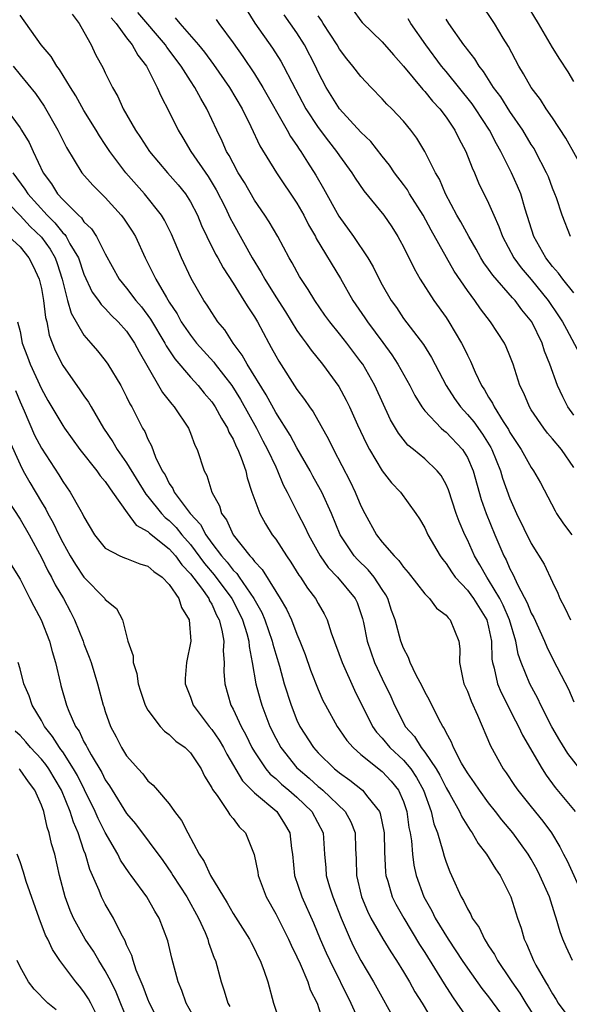
# Model space of a CAD drawing. Units: inches. Extents: x 2607000 to 2610000, y 1521000 to 1524000.
# Drawn here: x 2608243 to 2608295, y 1521783 to 1521875 of the extents above; entities that cross this region are included whole.
import ezdxf

# ---------------------------------------------------------------- set-up
doc = ezdxf.new("R2010")
doc.units = ezdxf.units.IN
doc.header["$MEASUREMENT"] = 0
doc.layers.add('LD26071521_2ft', color=140, linetype='Continuous')

msp = doc.modelspace()

# ---------------------------------------------------------------- linework, layer by layer
at = {"layer": 'LD26071521_2ft'}
for points, elevation in [([(2608263.818, 1521877), (2608265.039, 1521875.039), (2608266.701, 1521872.7), (2608267.482, 1521871.482), (2608267.748, 1521871), (2608268.51, 1521869.491), (2608269.839, 1521867), (2608271, 1521865.234), (2608271.963, 1521863.963), (2608272.721, 1521863), (2608273, 1521862.571), (2608274.145, 1521861), (2608274.469, 1521860.469), (2608275.283, 1521859.283), (2608277.151, 1521857), (2608277.898, 1521855.898), (2608278.479, 1521855), (2608278.671, 1521854.671), (2608279, 1521854.024), (2608279.994, 1521851.993), (2608280.573, 1521851), (2608281.863, 1521849), (2608283, 1521847.392), (2608283.262, 1521847), (2608284.453, 1521845), (2608284.642, 1521844.642), (2608285, 1521843.852), (2608285.295, 1521843.295), (2608285.738, 1521842.263), (2608286.342, 1521841), (2608286.611, 1521840.611), (2608287, 1521839.916), (2608287.362, 1521839.362), (2608287.518, 1521839), (2608288.354, 1521837.646), (2608288.868, 1521836.868), (2608289, 1521836.613), (2608290.064, 1521835), (2608291, 1521833.313), (2608291.226, 1521833), (2608291.861, 1521831.861), (2608293.231, 1521829.231), (2608293.365, 1521829), (2608294.013, 1521828.013), (2608294.798, 1521827)], 7426), ([(2608296.048, 1521861), (2608294.242, 1521864.242), (2608293, 1521866.136), (2608292.408, 1521867), (2608291.863, 1521867.863), (2608290.991, 1521869), (2608290.287, 1521870.287), (2608289.839, 1521871), (2608288.855, 1521872.855), (2608288.358, 1521873.641), (2608287.542, 1521875), (2608286.2, 1521877)], 7414), ([(2608295, 1521869.571), (2608294.467, 1521870.467), (2608293.672, 1521871.672), (2608293, 1521872.762), (2608291.691, 1521875), (2608290.468, 1521877)], 7412), ([(2608295.558, 1521805), (2608294.447, 1521806.447), (2608293.678, 1521807.678), (2608292.948, 1521808.948), (2608291.902, 1521811), (2608291.615, 1521811.615), (2608290.881, 1521813), (2608290.067, 1521815), (2608289.776, 1521815.776), (2608289.551, 1521817), (2608288.956, 1521819), (2608288.37, 1521820.371), (2608288.048, 1521821), (2608287, 1521822.767), (2608286.829, 1521823), (2608286.17, 1521824.17), (2608285.678, 1521825), (2608285, 1521826.53), (2608284.767, 1521827), (2608284.24, 1521828.24), (2608283.961, 1521829), (2608283.221, 1521831.221), (2608283, 1521831.72), (2608282.544, 1521832.544), (2608282.173, 1521833), (2608281, 1521834.116), (2608279.951, 1521835), (2608279.422, 1521835.422), (2608278.523, 1521836.523), (2608277.791, 1521837.791), (2608276.316, 1521841), (2608275.172, 1521843), (2608275, 1521843.249), (2608273.683, 1521845), (2608273, 1521845.874), (2608272.087, 1521847), (2608271.628, 1521847.629), (2608270.682, 1521849), (2608270.042, 1521850.042), (2608269.252, 1521851.253), (2608268.542, 1521852.542), (2608268.268, 1521853), (2608267.194, 1521855), (2608266.386, 1521856.386), (2608265.983, 1521857), (2608265, 1521858.427), (2608264.062, 1521860.062), (2608263.49, 1521861), (2608263, 1521861.886), (2608262.628, 1521862.628), (2608262.394, 1521863), (2608261.969, 1521863.969), (2608261.464, 1521865), (2608260.547, 1521867), (2608259.957, 1521867.957), (2608259.42, 1521869), (2608259, 1521869.621), (2608258.123, 1521871), (2608256.79, 1521872.79), (2608256.665, 1521873), (2608254.057, 1521876.057)], 7432), ([(2608274.269, 1521876.269), (2608275, 1521875.249), (2608275.114, 1521875.114), (2608277, 1521873.294), (2608278.051, 1521872.051), (2608279, 1521870.996), (2608280.818, 1521868.818), (2608281, 1521868.638), (2608281.725, 1521867.725), (2608282.406, 1521867), (2608283, 1521866.205), (2608283.812, 1521865), (2608284.2, 1521864.2), (2608284.844, 1521863), (2608285.449, 1521861.449), (2608285.665, 1521861), (2608286.059, 1521860.059), (2608287, 1521858.127), (2608287.483, 1521857), (2608287.955, 1521855.955), (2608288.289, 1521855), (2608289.362, 1521853), (2608290.066, 1521852.066), (2608291, 1521850.963), (2608292.58, 1521849), (2608293.57, 1521847.57), (2608293.943, 1521847), (2608294.297, 1521846.297), (2608296.062, 1521843)], 7420), ([(2608294.87, 1521787), (2608294.279, 1521788.278), (2608293.979, 1521789), (2608293.709, 1521789.709), (2608293.352, 1521791), (2608293.254, 1521791.254), (2608292.708, 1521793), (2608291.818, 1521795), (2608291.54, 1521795.54), (2608291, 1521796.522), (2608290.711, 1521797), (2608289.266, 1521799), (2608288.232, 1521800.232), (2608287.657, 1521801), (2608287, 1521801.83), (2608286.134, 1521803), (2608285.686, 1521803.687), (2608285, 1521804.621), (2608284.45, 1521805.55), (2608283.701, 1521807), (2608283.509, 1521807.509), (2608283, 1521808.418), (2608282.824, 1521808.824), (2608282.683, 1521809), (2608282.31, 1521809.69), (2608281.445, 1521811.445), (2608281, 1521812.235), (2608280.759, 1521812.759), (2608280.196, 1521813.804), (2608279.637, 1521815), (2608279.481, 1521815.481), (2608279, 1521816.342), (2608278.755, 1521817), (2608278.211, 1521819), (2608277.888, 1521819.888), (2608277.537, 1521821), (2608277.348, 1521821.348), (2608277, 1521821.851), (2608276.256, 1521823), (2608275.693, 1521823.693), (2608274.672, 1521824.672), (2608274.378, 1521825), (2608273.053, 1521827), (2608272.238, 1521829), (2608271.331, 1521831), (2608271.222, 1521831.222), (2608270.499, 1521832.499), (2608270.237, 1521833), (2608269, 1521835.158), (2608268.357, 1521836.357), (2608267, 1521838.483), (2608266.122, 1521840.122), (2608264.311, 1521843), (2608263.86, 1521843.86), (2608263.004, 1521845), (2608262.24, 1521846.24), (2608261.582, 1521847), (2608261, 1521847.852), (2608260.562, 1521848.562), (2608260.251, 1521849), (2608259.076, 1521851.076), (2608258.169, 1521853), (2608257.209, 1521855.209), (2608256.551, 1521856.551), (2608256.277, 1521857), (2608254.695, 1521859), (2608252.924, 1521861), (2608251.42, 1521863), (2608251, 1521863.65), (2608250.454, 1521864.454), (2608250.136, 1521865), (2608249, 1521866.849), (2608248.228, 1521868.228), (2608247.737, 1521869), (2608246.702, 1521870.702), (2608246.46, 1521871), (2608245.922, 1521871.922), (2608244.989, 1521873), (2608243, 1521875.798)], 7438), ([(2608247.876, 1521875.876), (2608248.552, 1521875), (2608249, 1521874.232), (2608249.661, 1521873), (2608250.095, 1521872.095), (2608250.811, 1521870.811), (2608251, 1521870.39), (2608251.671, 1521869), (2608252.167, 1521868.167), (2608252.688, 1521867), (2608253.846, 1521865), (2608254.316, 1521864.316), (2608255.149, 1521863), (2608256.849, 1521861), (2608257.856, 1521859.856), (2608258.535, 1521859), (2608259, 1521858.253), (2608259.648, 1521857), (2608260.043, 1521856.043), (2608260.545, 1521855), (2608261.359, 1521853.359), (2608261.563, 1521853), (2608262.055, 1521852.055), (2608263, 1521850.608), (2608264.021, 1521849), (2608264.384, 1521848.385), (2608265, 1521847.472), (2608265.283, 1521847), (2608266.343, 1521845), (2608266.588, 1521844.588), (2608267, 1521843.79), (2608267.287, 1521843.287), (2608269, 1521840.65), (2608269.711, 1521839.711), (2608270.179, 1521839), (2608270.523, 1521838.523), (2608271.962, 1521835.962), (2608272.431, 1521835), (2608273.998, 1521831.998), (2608274.463, 1521831), (2608275, 1521829.7), (2608275.359, 1521829), (2608276.453, 1521827), (2608277, 1521826.302), (2608278.115, 1521825), (2608278.574, 1521824.574), (2608279, 1521823.945), (2608279.453, 1521823.453), (2608281, 1521821.44), (2608281.43, 1521821), (2608282.103, 1521820.103), (2608283, 1521819.436), (2608283.188, 1521819.188), (2608283.397, 1521819), (2608284.189, 1521817), (2608284.286, 1521816.286), (2608284.261, 1521815), (2608284.568, 1521813.432), (2608284.678, 1521813), (2608285, 1521812.294), (2608285.35, 1521811.35), (2608285.959, 1521810.041), (2608287.174, 1521807.174), (2608288.369, 1521805), (2608288.636, 1521804.636), (2608289.439, 1521803.439), (2608289.744, 1521803), (2608291, 1521801.439), (2608292.102, 1521800.102), (2608292.904, 1521799), (2608293.687, 1521797.687), (2608294.023, 1521797), (2608294.364, 1521796.364), (2608295.913, 1521793)], 7436), ([(2608251.554, 1521875.554), (2608252.009, 1521875), (2608253, 1521873.657), (2608253.532, 1521873), (2608254.048, 1521872.048), (2608254.885, 1521871), (2608255.864, 1521869), (2608256.202, 1521868.202), (2608257, 1521866.72), (2608257.834, 1521865), (2608258.283, 1521864.283), (2608259.041, 1521863), (2608260.648, 1521860.648), (2608261.402, 1521859.402), (2608262.243, 1521857.758), (2608262.735, 1521856.735), (2608263, 1521856.23), (2608264.792, 1521853), (2608265.636, 1521851.636), (2608265.969, 1521851), (2608267, 1521849.342), (2608267.92, 1521847.92), (2608269, 1521846.188), (2608269.485, 1521845.485), (2608269.865, 1521845), (2608270.325, 1521844.325), (2608271.401, 1521843), (2608272.916, 1521840.916), (2608273.623, 1521839.623), (2608273.929, 1521839), (2608274.697, 1521837.303), (2608275.527, 1521835.527), (2608275.812, 1521835), (2608277, 1521833.01), (2608277.875, 1521831.875), (2608278.718, 1521831), (2608280.151, 1521829), (2608280.491, 1521828.491), (2608281, 1521827.641), (2608281.296, 1521827), (2608282.458, 1521825), (2608282.683, 1521824.683), (2608283, 1521824.299), (2608283.497, 1521823.497), (2608283.862, 1521823), (2608285, 1521821.789), (2608285.337, 1521821.337), (2608285.58, 1521821), (2608286.828, 1521819), (2608287, 1521818.302), (2608287.265, 1521817), (2608287.306, 1521815.306), (2608287.366, 1521815), (2608287.521, 1521814.479), (2608287.821, 1521813), (2608288.168, 1521812.168), (2608289.509, 1521809.509), (2608289.79, 1521809), (2608290.177, 1521808.177), (2608292.015, 1521805), (2608292.402, 1521804.402), (2608293.255, 1521803.255), (2608295.123, 1521801)], 7434), ([(2608257.547, 1521875.547), (2608257.985, 1521875), (2608259.75, 1521873), (2608260.317, 1521872.317), (2608261.16, 1521871.16), (2608262.658, 1521869), (2608263.842, 1521867), (2608264.672, 1521865.328), (2608265.52, 1521863.52), (2608267.071, 1521861), (2608269, 1521858.131), (2608269.642, 1521857), (2608270.094, 1521856.094), (2608270.725, 1521855), (2608270.815, 1521854.815), (2608273.073, 1521851.073), (2608274.25, 1521849), (2608275.376, 1521847.376), (2608275.617, 1521847), (2608277.063, 1521845.063), (2608277.902, 1521843.902), (2608278.485, 1521843), (2608279.603, 1521841), (2608280.069, 1521840.069), (2608280.718, 1521839), (2608281, 1521838.623), (2608282.539, 1521837), (2608282.778, 1521836.778), (2608283, 1521836.616), (2608284.534, 1521835), (2608285, 1521834.243), (2608285.538, 1521833), (2608286.309, 1521830.309), (2608286.761, 1521829), (2608287.577, 1521827), (2608288.429, 1521825), (2608288.634, 1521824.634), (2608289, 1521823.79), (2608289.284, 1521823.284), (2608289.742, 1521822.258), (2608290.617, 1521820.616), (2608291, 1521819.629), (2608291.229, 1521819.229), (2608292.248, 1521817), (2608292.465, 1521816.465), (2608293, 1521815.359), (2608293.818, 1521813.818), (2608294.489, 1521812.489), (2608295, 1521811.31)], 7430), ([(2608261.397, 1521875.397), (2608261.669, 1521875), (2608263, 1521873.203), (2608263.904, 1521871.904), (2608265, 1521870.276), (2608265.804, 1521869), (2608268.072, 1521865), (2608268.395, 1521864.395), (2608269, 1521863.552), (2608269.213, 1521863.213), (2608269.373, 1521863), (2608269.991, 1521861.991), (2608270.771, 1521860.771), (2608271.5, 1521859.501), (2608272.917, 1521856.917), (2608274.302, 1521855), (2608275.646, 1521853), (2608276.147, 1521852.147), (2608276.708, 1521851), (2608277, 1521850.459), (2608277.838, 1521849), (2608278.331, 1521848.331), (2608279, 1521847.319), (2608280.87, 1521844.87), (2608281.642, 1521843.642), (2608283.01, 1521841), (2608283.787, 1521839.786), (2608284.342, 1521839), (2608285, 1521838.302), (2608285.598, 1521837.598), (2608286.433, 1521836.433), (2608287.193, 1521835.193), (2608287.293, 1521835), (2608288.103, 1521833), (2608288.307, 1521832.307), (2608289, 1521830.392), (2608289.629, 1521829), (2608291, 1521826.169), (2608292.224, 1521824.225), (2608293, 1521822.538), (2608293.499, 1521821.499), (2608293.685, 1521821), (2608294.146, 1521820.146), (2608294.671, 1521819)], 7428), ([(2608295, 1521833.302), (2608293.828, 1521835), (2608293, 1521836.01), (2608292.532, 1521836.532), (2608292.17, 1521837), (2608291, 1521838.716), (2608290.824, 1521839), (2608290.29, 1521840.29), (2608289.931, 1521841), (2608289.292, 1521843), (2608289, 1521843.787), (2608288.651, 1521844.651), (2608288.476, 1521845), (2608287.167, 1521847), (2608286.222, 1521848.222), (2608285.695, 1521849), (2608285, 1521849.945), (2608283.76, 1521851.76), (2608281.596, 1521855.596), (2608280.839, 1521857), (2608279.582, 1521859), (2608279.376, 1521859.376), (2608279, 1521859.896), (2608278.162, 1521861), (2608277.698, 1521861.698), (2608277, 1521862.552), (2608275.922, 1521863.922), (2608275, 1521864.81), (2608272.997, 1521867), (2608271.746, 1521869), (2608271, 1521870.434), (2608270.742, 1521871), (2608269.722, 1521873), (2608269, 1521874.13), (2608267.808, 1521875.808)], 7424), ([(2608295, 1521838.212), (2608294.448, 1521839), (2608293.95, 1521839.95), (2608293.469, 1521841), (2608292.749, 1521843), (2608292.251, 1521844.251), (2608292.024, 1521845), (2608291.047, 1521847), (2608290.119, 1521848.119), (2608289.481, 1521849), (2608289.247, 1521849.247), (2608287.386, 1521851.386), (2608287, 1521851.948), (2608286.547, 1521852.547), (2608286.27, 1521853), (2608285.823, 1521853.823), (2608285.123, 1521855), (2608284.384, 1521856.384), (2608284.012, 1521857), (2608282.951, 1521859), (2608282.377, 1521860.377), (2608282.007, 1521861), (2608281, 1521862.997), (2608280.241, 1521864.241), (2608279.679, 1521865), (2608279, 1521865.824), (2608277.903, 1521867), (2608277.444, 1521867.444), (2608277, 1521867.943), (2608275.961, 1521869), (2608275, 1521870.021), (2608274.258, 1521871), (2608273.686, 1521871.686), (2608273, 1521872.59), (2608272.768, 1521873), (2608271.469, 1521875), (2608271.299, 1521875.299), (2608271, 1521875.728)], 7422), ([(2608295, 1521849.723), (2608293.973, 1521851), (2608293.568, 1521851.568), (2608293, 1521852.187), (2608292.374, 1521853), (2608291.255, 1521855), (2608290.42, 1521857.58), (2608290.009, 1521859), (2608289.721, 1521859.721), (2608289.137, 1521861), (2608288.139, 1521863), (2608287.722, 1521863.722), (2608287.083, 1521865), (2608285.769, 1521867), (2608285.453, 1521867.452), (2608283, 1521870.508), (2608282.585, 1521871), (2608281.086, 1521873), (2608279.704, 1521875), (2608279.44, 1521875.44)], 7418), ([(2608294.701, 1521855), (2608293.896, 1521857), (2608293.361, 1521858.639), (2608293.229, 1521859), (2608293, 1521859.54), (2608292.608, 1521860.608), (2608292.443, 1521861), (2608291.407, 1521863), (2608291.258, 1521863.258), (2608291, 1521863.651), (2608290.203, 1521865), (2608289, 1521866.744), (2608288.128, 1521868.128), (2608287.463, 1521869), (2608286.512, 1521870.512), (2608286.107, 1521871), (2608285.699, 1521871.699), (2608285, 1521872.569), (2608284.826, 1521872.826), (2608284.682, 1521873), (2608283.263, 1521875), (2608283, 1521875.416)], 7416), ([(2608242.338, 1521871), (2608243, 1521870.173), (2608244.433, 1521868.433), (2608245.259, 1521867.26), (2608246.552, 1521865), (2608247.36, 1521863.36), (2608248.809, 1521861), (2608249.82, 1521859.821), (2608251, 1521858.66), (2608252.505, 1521857), (2608252.721, 1521856.721), (2608253.518, 1521855.517), (2608253.825, 1521855), (2608254.75, 1521853), (2608255.51, 1521851.51), (2608255.739, 1521851), (2608256.736, 1521849.264), (2608257, 1521848.839), (2608257.739, 1521847.739), (2608258.136, 1521847), (2608259, 1521845.729), (2608259.579, 1521845), (2608261.19, 1521843.19), (2608261.32, 1521843), (2608262.887, 1521841), (2608263.703, 1521839.703), (2608265.185, 1521837), (2608265.804, 1521835.804), (2608266.247, 1521835), (2608267, 1521833.359), (2608267.183, 1521833), (2608267.696, 1521831.696), (2608268.073, 1521831), (2608269.084, 1521829), (2608269.743, 1521827.743), (2608270.072, 1521827), (2608271.169, 1521825), (2608271.922, 1521823.922), (2608272.819, 1521823), (2608274.474, 1521821), (2608274.639, 1521820.639), (2608275.144, 1521819.143), (2608275.236, 1521818.764), (2608275.597, 1521817), (2608276.292, 1521815), (2608277, 1521813.469), (2608277.799, 1521811.799), (2608278.159, 1521811), (2608279, 1521809.322), (2608279.173, 1521809), (2608280.032, 1521808.032), (2608280.66, 1521807), (2608281, 1521806.58), (2608282.071, 1521805), (2608282.413, 1521804.413), (2608283, 1521803.233), (2608283.355, 1521802.645), (2608284.276, 1521801), (2608284.493, 1521800.493), (2608285.256, 1521799.256), (2608285.458, 1521799), (2608286.008, 1521798.008), (2608286.805, 1521797), (2608287.628, 1521795.628), (2608288.091, 1521795), (2608289, 1521793.179), (2608289.077, 1521793), (2608289.696, 1521791), (2608290.047, 1521790.047), (2608290.338, 1521789), (2608290.568, 1521788.568), (2608291.206, 1521787), (2608291.443, 1521786.557), (2608292.33, 1521785), (2608292.603, 1521784.603), (2608293, 1521783.866), (2608293.344, 1521783.344), (2608293.536, 1521783), (2608294.146, 1521782.147)], 7440), ([(2608241.682, 1521867), (2608243, 1521865.212), (2608243.141, 1521865), (2608243.837, 1521863.837), (2608244.212, 1521863), (2608245.152, 1521861), (2608245.946, 1521859.946), (2608246.519, 1521859), (2608247, 1521858.465), (2608248.472, 1521857), (2608248.755, 1521856.755), (2608249, 1521856.378), (2608249.71, 1521855.711), (2608250.167, 1521855), (2608251, 1521853.367), (2608252.315, 1521851), (2608253, 1521850.163), (2608253.881, 1521849), (2608254.398, 1521848.398), (2608255.254, 1521847.254), (2608256.598, 1521845), (2608256.73, 1521844.73), (2608257.52, 1521843.52), (2608259, 1521841.789), (2608259.723, 1521841), (2608260.289, 1521840.289), (2608261, 1521839.48), (2608261.329, 1521839), (2608261.898, 1521837.898), (2608262.469, 1521837), (2608262.614, 1521836.614), (2608263, 1521835.962), (2608263.285, 1521835.285), (2608263.449, 1521835), (2608263.767, 1521834.233), (2608264.187, 1521833), (2608264.333, 1521832.333), (2608264.771, 1521831), (2608265.503, 1521829), (2608266.035, 1521828.035), (2608266.685, 1521827), (2608267, 1521826.569), (2608268.001, 1521825), (2608268.413, 1521824.413), (2608269.188, 1521823.188), (2608269.329, 1521823), (2608269.987, 1521821.987), (2608270.745, 1521821), (2608271, 1521820.531), (2608271.569, 1521819.569), (2608271.837, 1521819), (2608272.213, 1521817.787), (2608273.242, 1521815), (2608274.408, 1521812.408), (2608276.088, 1521809), (2608276.465, 1521808.465), (2608277, 1521807.882), (2608277.72, 1521807), (2608279, 1521805.813), (2608279.682, 1521805), (2608280.21, 1521804.21), (2608280.871, 1521803), (2608281.589, 1521801), (2608281.85, 1521799.85), (2608282.182, 1521799), (2608282.708, 1521797.292), (2608282.817, 1521796.817), (2608283, 1521796.255), (2608283.345, 1521795.345), (2608283.515, 1521795), (2608284.42, 1521793), (2608284.645, 1521792.646), (2608285, 1521791.855), (2608285.324, 1521791.324), (2608285.454, 1521791), (2608286.097, 1521790.096), (2608286.611, 1521789), (2608286.775, 1521788.775), (2608287, 1521788.396), (2608287.558, 1521787.559), (2608287.831, 1521787), (2608289, 1521785.281), (2608289.174, 1521785), (2608289.932, 1521783.932), (2608290.493, 1521783), (2608291.776, 1521781)], 7442), ([(2608242.324, 1521861), (2608243.457, 1521859.457), (2608243.726, 1521859), (2608245.528, 1521857), (2608246.274, 1521856.274), (2608247, 1521855.364), (2608247.195, 1521855.195), (2608247.322, 1521855), (2608247.685, 1521854.315), (2608248.472, 1521853), (2608249, 1521851.481), (2608249.781, 1521849.781), (2608250.36, 1521849), (2608250.607, 1521848.607), (2608251, 1521848.236), (2608251.589, 1521847.589), (2608252.218, 1521847), (2608253, 1521846.114), (2608253.752, 1521845), (2608254.173, 1521844.173), (2608256.008, 1521841), (2608256.363, 1521840.363), (2608257.245, 1521839.245), (2608257.475, 1521839), (2608258.808, 1521837), (2608259, 1521836.524), (2608259.406, 1521835.406), (2608259.624, 1521835), (2608260.282, 1521833), (2608260.546, 1521832.546), (2608261.004, 1521831), (2608261.712, 1521829.712), (2608261.925, 1521829), (2608262.393, 1521828.393), (2608263.002, 1521827), (2608264.587, 1521825), (2608264.8, 1521824.8), (2608265, 1521824.489), (2608265.727, 1521823.727), (2608267, 1521821.666), (2608267.434, 1521821), (2608268.019, 1521820.019), (2608268.488, 1521819), (2608269, 1521817.649), (2608269.279, 1521817), (2608269.757, 1521815.757), (2608270.282, 1521814.282), (2608271, 1521812.47), (2608271.443, 1521811.443), (2608271.664, 1521811), (2608272.759, 1521809), (2608273, 1521808.676), (2608273.685, 1521807.685), (2608274.279, 1521807), (2608275, 1521806.367), (2608277, 1521804.765), (2608277.856, 1521803.856), (2608278.545, 1521803), (2608279, 1521801.932), (2608279.307, 1521801), (2608279.515, 1521799.515), (2608279.629, 1521799), (2608279.757, 1521798.243), (2608279.843, 1521797), (2608279.976, 1521795.976), (2608280.196, 1521795), (2608280.909, 1521793), (2608281.671, 1521791.671), (2608281.99, 1521791), (2608283.195, 1521789), (2608283.93, 1521787.93), (2608284.516, 1521787), (2608285, 1521786.281), (2608286.372, 1521784.372), (2608287, 1521783.588), (2608288.898, 1521781)], 7444), ([(2608240.018, 1521860.018), (2608243, 1521856.962), (2608243.948, 1521855.948), (2608245, 1521854.954), (2608245.808, 1521853.808), (2608246.286, 1521853), (2608246.477, 1521852.476), (2608246.963, 1521851), (2608247.464, 1521849), (2608247.796, 1521847.796), (2608249, 1521845.732), (2608249.651, 1521845), (2608250.271, 1521844.27), (2608251, 1521843.352), (2608251.245, 1521843), (2608252.448, 1521841), (2608252.648, 1521840.648), (2608253, 1521839.95), (2608253.301, 1521839.301), (2608253.485, 1521839), (2608254.505, 1521837), (2608254.699, 1521836.699), (2608255, 1521835.957), (2608255.332, 1521835.332), (2608255.707, 1521834.293), (2608256.343, 1521833), (2608256.607, 1521832.607), (2608257, 1521831.818), (2608257.343, 1521831.343), (2608257.478, 1521831), (2608258.974, 1521829), (2608259.947, 1521827.947), (2608260.43, 1521827), (2608261, 1521826.218), (2608261.925, 1521825), (2608262.434, 1521824.434), (2608263, 1521823.674), (2608263.347, 1521823.347), (2608263.57, 1521823), (2608264.941, 1521821), (2608265.686, 1521819.685), (2608265.981, 1521819), (2608266.677, 1521817), (2608266.727, 1521816.727), (2608267, 1521815.772), (2608267.348, 1521814.652), (2608267.805, 1521813), (2608268.439, 1521811), (2608269, 1521809.582), (2608269.273, 1521809), (2608270.562, 1521807), (2608271, 1521806.516), (2608272.537, 1521805), (2608272.801, 1521804.801), (2608273, 1521804.623), (2608273.954, 1521803.954), (2608275.157, 1521803), (2608275.664, 1521802.336), (2608276.749, 1521801), (2608276.822, 1521800.822), (2608277.197, 1521799), (2608277.214, 1521797.214), (2608277.309, 1521795.309), (2608277.351, 1521795), (2608277.525, 1521794.475), (2608277.953, 1521793), (2608278.294, 1521792.294), (2608279.021, 1521791), (2608280.518, 1521788.519), (2608281, 1521787.769), (2608282.814, 1521784.814), (2608283.599, 1521783.599), (2608284.027, 1521783), (2608285, 1521781.548)], 7446), ([(2608241.932, 1521855), (2608243, 1521854.02), (2608243.835, 1521853), (2608244.23, 1521852.23), (2608244.803, 1521851), (2608245, 1521850.128), (2608245.201, 1521849), (2608245.396, 1521847.396), (2608245.502, 1521847), (2608245.744, 1521845.744), (2608246.292, 1521844.291), (2608247, 1521842.892), (2608248.616, 1521840.616), (2608249, 1521840.037), (2608249.437, 1521839.437), (2608249.678, 1521839), (2608250.846, 1521837), (2608251.72, 1521835.72), (2608252.119, 1521835), (2608253, 1521833.758), (2608254.802, 1521830.802), (2608255, 1521830.597), (2608256.282, 1521829), (2608256.627, 1521828.628), (2608257, 1521828.336), (2608257.666, 1521827.666), (2608258.181, 1521827), (2608259, 1521826.066), (2608260.305, 1521824.305), (2608261.228, 1521823.228), (2608262.875, 1521821), (2608263.594, 1521819.594), (2608263.88, 1521819), (2608264.284, 1521817.716), (2608264.467, 1521817), (2608264.495, 1521816.495), (2608264.804, 1521815), (2608265.14, 1521813), (2608265.532, 1521811.532), (2608265.692, 1521811), (2608266.461, 1521809), (2608267, 1521807.906), (2608267.483, 1521807), (2608269, 1521805.118), (2608269.107, 1521805), (2608270.138, 1521804.138), (2608271, 1521803.366), (2608271.209, 1521803.209), (2608271.441, 1521803), (2608273.531, 1521801), (2608274.048, 1521800.048), (2608274.452, 1521799), (2608274.49, 1521797.51), (2608274.545, 1521796.545), (2608274.576, 1521795), (2608275.059, 1521793), (2608275.629, 1521791.629), (2608275.935, 1521791), (2608277.047, 1521789.047), (2608277.81, 1521787.81), (2608278.349, 1521787), (2608279, 1521785.949), (2608279.563, 1521785), (2608280.077, 1521784.077), (2608280.766, 1521783), (2608281.935, 1521781)], 7448), ([(2608242.769, 1521847), (2608243, 1521846.092), (2608243.197, 1521845), (2608243.7, 1521843.7), (2608243.952, 1521843), (2608245, 1521840.707), (2608245.607, 1521839.607), (2608247, 1521837.249), (2608247.165, 1521837), (2608248.596, 1521835), (2608250.195, 1521833), (2608250.531, 1521832.531), (2608251, 1521831.985), (2608251.386, 1521831.386), (2608251.682, 1521831), (2608253.048, 1521829.048), (2608253.899, 1521827.899), (2608255, 1521827.291), (2608255.14, 1521827.14), (2608257, 1521825.674), (2608257.591, 1521825), (2608258.18, 1521824.18), (2608259, 1521823.334), (2608260.036, 1521821.964), (2608260.717, 1521821), (2608260.793, 1521820.793), (2608261, 1521820.462), (2608261.447, 1521819.447), (2608261.701, 1521819), (2608261.956, 1521818.044), (2608262.127, 1521817), (2608262.081, 1521816.081), (2608262.163, 1521815), (2608262.137, 1521814.137), (2608262.21, 1521813), (2608262.788, 1521811), (2608263, 1521810.619), (2608263.756, 1521809), (2608264.202, 1521808.202), (2608264.774, 1521807), (2608265, 1521806.616), (2608266.076, 1521805), (2608266.498, 1521804.499), (2608267, 1521804.089), (2608267.558, 1521803.558), (2608268.243, 1521803), (2608269, 1521802.335), (2608270.406, 1521801), (2608271.45, 1521799), (2608271.59, 1521797), (2608271.716, 1521795.716), (2608271.755, 1521795), (2608272.06, 1521793.94), (2608272.357, 1521793), (2608273.136, 1521791), (2608273.989, 1521789), (2608274.313, 1521788.313), (2608275, 1521787.012), (2608276.183, 1521785), (2608278.413, 1521781)], 7450), ([(2608242.558, 1521840.557), (2608243, 1521839.463), (2608243.378, 1521838.622), (2608244.356, 1521836.356), (2608245, 1521835.126), (2608246.624, 1521832.624), (2608247, 1521831.989), (2608247.717, 1521831), (2608248.616, 1521829.384), (2608248.905, 1521828.905), (2608249, 1521828.675), (2608249.985, 1521827), (2608251, 1521825.743), (2608252.379, 1521825), (2608252.812, 1521824.812), (2608253, 1521824.751), (2608254.255, 1521824.255), (2608255, 1521824.052), (2608255.55, 1521823.55), (2608256.355, 1521823), (2608257, 1521822.333), (2608257.919, 1521821), (2608258.159, 1521820.159), (2608258.882, 1521819), (2608259.028, 1521817), (2608258.631, 1521815), (2608258.511, 1521813.489), (2608258.507, 1521813), (2608259, 1521811.748), (2608259.25, 1521811), (2608260.75, 1521809), (2608261, 1521808.71), (2608261.7, 1521807.7), (2608262.097, 1521807), (2608262.401, 1521806.401), (2608263.871, 1521803.871), (2608265, 1521802.766), (2608267.11, 1521801), (2608267.844, 1521799.844), (2608268.332, 1521799), (2608268.486, 1521797.515), (2608268.565, 1521797), (2608268.783, 1521795), (2608269.461, 1521793), (2608270.555, 1521790.555), (2608271.191, 1521789), (2608271.734, 1521787.733), (2608272.075, 1521787), (2608274.067, 1521783), (2608274.974, 1521781)], 7452), ([(2608241.929, 1521835.929), (2608243, 1521833.582), (2608243.293, 1521833), (2608243.902, 1521831.902), (2608245, 1521830.044), (2608245.409, 1521829.409), (2608245.614, 1521829), (2608246.119, 1521828.119), (2608246.637, 1521827), (2608247, 1521826.281), (2608247.714, 1521825), (2608248.196, 1521824.196), (2608249, 1521823.005), (2608250.948, 1521821), (2608251, 1521820.915), (2608252.057, 1521820.057), (2608252.609, 1521819), (2608253.124, 1521817), (2608253.616, 1521815.616), (2608253.607, 1521815), (2608253.965, 1521813.966), (2608254.092, 1521813), (2608254.306, 1521812.306), (2608254.751, 1521811), (2608255, 1521810.532), (2608256.14, 1521809), (2608256.548, 1521808.548), (2608257, 1521808.239), (2608257.621, 1521807.621), (2608258.499, 1521807), (2608259, 1521806.52), (2608260.016, 1521805), (2608260.323, 1521804.323), (2608261, 1521803.233), (2608261.068, 1521803.068), (2608261.508, 1521802.492), (2608262.508, 1521801), (2608262.688, 1521800.688), (2608263, 1521800.338), (2608263.561, 1521799.561), (2608264.158, 1521799), (2608264.979, 1521796.979), (2608265.318, 1521795.318), (2608265.362, 1521795), (2608266.103, 1521793), (2608267, 1521791.406), (2608268.205, 1521789), (2608268.447, 1521788.447), (2608269, 1521787.35), (2608269.298, 1521786.702), (2608270.03, 1521785), (2608270.25, 1521784.251), (2608270.882, 1521783), (2608271.529, 1521781)], 7454), ([(2608241.36, 1521831), (2608243, 1521828.461), (2608243.842, 1521827), (2608245, 1521824.863), (2608245.613, 1521823.613), (2608245.964, 1521823), (2608246.305, 1521822.305), (2608247.063, 1521821), (2608247.742, 1521819.742), (2608248.118, 1521819), (2608248.919, 1521817), (2608249, 1521816.758), (2608249.494, 1521815.494), (2608249.661, 1521815), (2608250.283, 1521813), (2608250.804, 1521811), (2608250.86, 1521810.86), (2608251, 1521810.38), (2608251.476, 1521809), (2608252.022, 1521808.022), (2608252.529, 1521807), (2608253, 1521806.242), (2608253.589, 1521805.589), (2608254.077, 1521805), (2608254.529, 1521804.529), (2608255, 1521803.893), (2608255.488, 1521803.488), (2608255.889, 1521803), (2608257, 1521801.717), (2608257.501, 1521801), (2608258.156, 1521800.156), (2608258.737, 1521799), (2608259.818, 1521797), (2608260.295, 1521796.295), (2608260.878, 1521795), (2608262.438, 1521792.438), (2608263, 1521791.418), (2608264.539, 1521789), (2608264.687, 1521788.687), (2608265, 1521788.095), (2608265.351, 1521787.351), (2608265.541, 1521787), (2608265.885, 1521786.115), (2608266.257, 1521785), (2608266.798, 1521783), (2608267.45, 1521781)], 7456), ([(2608242.173, 1521824.173), (2608243, 1521822.823), (2608243.927, 1521821), (2608244.276, 1521820.276), (2608244.976, 1521819), (2608245.772, 1521817), (2608246.018, 1521816.018), (2608246.336, 1521815), (2608246.784, 1521813), (2608246.84, 1521812.84), (2608247.353, 1521811), (2608247.567, 1521810.433), (2608248.209, 1521809), (2608248.535, 1521808.535), (2608249, 1521807.561), (2608249.213, 1521807.213), (2608249.301, 1521807), (2608249.663, 1521806.337), (2608250.661, 1521804.661), (2608251, 1521803.978), (2608251.405, 1521803.405), (2608251.642, 1521803), (2608253, 1521800.819), (2608253.834, 1521799.834), (2608256.409, 1521796.409), (2608257.227, 1521795.227), (2608257.353, 1521795), (2608258.647, 1521793), (2608259.746, 1521791), (2608260.373, 1521789.627), (2608260.625, 1521789), (2608260.7, 1521788.7), (2608261.239, 1521787.239), (2608261.351, 1521787), (2608261.892, 1521785), (2608262.173, 1521784.173), (2608262.514, 1521783), (2608262.694, 1521782.694)], 7458), ([(2608259.733, 1521781), (2608258.6, 1521783), (2608258.189, 1521784.189), (2608257.832, 1521785), (2608257.235, 1521787.235), (2608256.861, 1521788.861), (2608256.058, 1521791), (2608255.652, 1521791.652), (2608254.906, 1521793), (2608253.445, 1521795), (2608253.249, 1521795.249), (2608252.433, 1521796.433), (2608252.163, 1521797), (2608251, 1521799.036), (2608250.337, 1521800.337), (2608250.059, 1521801), (2608249.051, 1521803.051), (2608248.379, 1521804.379), (2608248.027, 1521805), (2608247, 1521806.597), (2608246.837, 1521806.837), (2608246.703, 1521807), (2608246.051, 1521808.051), (2608245.298, 1521809), (2608245, 1521809.561), (2608244.143, 1521811), (2608243.855, 1521811.855), (2608243.365, 1521813), (2608243, 1521814.413), (2608242.827, 1521815)], 7460), ([(2608256.189, 1521781), (2608255.157, 1521783), (2608255, 1521783.366), (2608254.568, 1521784.568), (2608253.912, 1521786.088), (2608253.608, 1521787), (2608253.483, 1521787.483), (2608253, 1521788.483), (2608252.857, 1521788.857), (2608252.481, 1521789.519), (2608251.76, 1521791), (2608251, 1521792.299), (2608250.644, 1521793), (2608250.431, 1521793.569), (2608249.544, 1521795.544), (2608249.129, 1521797), (2608249, 1521797.34), (2608248.441, 1521799), (2608248.002, 1521800.002), (2608247.707, 1521801), (2608246.881, 1521803), (2608245.688, 1521805), (2608245.411, 1521805.411), (2608245, 1521805.907), (2608243.967, 1521807), (2608243.532, 1521807.532), (2608243, 1521808.132), (2608242.551, 1521808.551)], 7462), ([(2608253.171, 1521781.171), (2608252.02, 1521784.02), (2608251.541, 1521785), (2608251, 1521786.034), (2608250.386, 1521787), (2608249.879, 1521787.879), (2608249.11, 1521789), (2608248.015, 1521791), (2608247.707, 1521791.707), (2608247.227, 1521793), (2608246.701, 1521795), (2608246.248, 1521797), (2608245.961, 1521797.961), (2608245.743, 1521799), (2608245.54, 1521799.54), (2608245.218, 1521801), (2608245, 1521801.587), (2608244.395, 1521803), (2608243.795, 1521803.795), (2608243, 1521804.913), (2608242.916, 1521805)], 7464), ([(2608250.259, 1521781.741), (2608249.637, 1521783), (2608249.415, 1521783.415), (2608249, 1521784.068), (2608248.593, 1521784.593), (2608248.247, 1521785), (2608247, 1521786.648), (2608246.737, 1521787), (2608246.028, 1521788.028), (2608245.591, 1521789), (2608245.391, 1521789.391), (2608244.777, 1521791), (2608243.577, 1521794.423), (2608243.318, 1521795.318), (2608243, 1521796.284), (2608242.737, 1521797)], 7466), ([(2608246.379, 1521782.379), (2608245.606, 1521783), (2608244.307, 1521784.307), (2608243.774, 1521785), (2608243, 1521786.426), (2608242.738, 1521787)], 7468)]:
    msp.add_lwpolyline(points, dxfattribs=dict(at, elevation=elevation))

doc.saveas('drawing.dxf')
